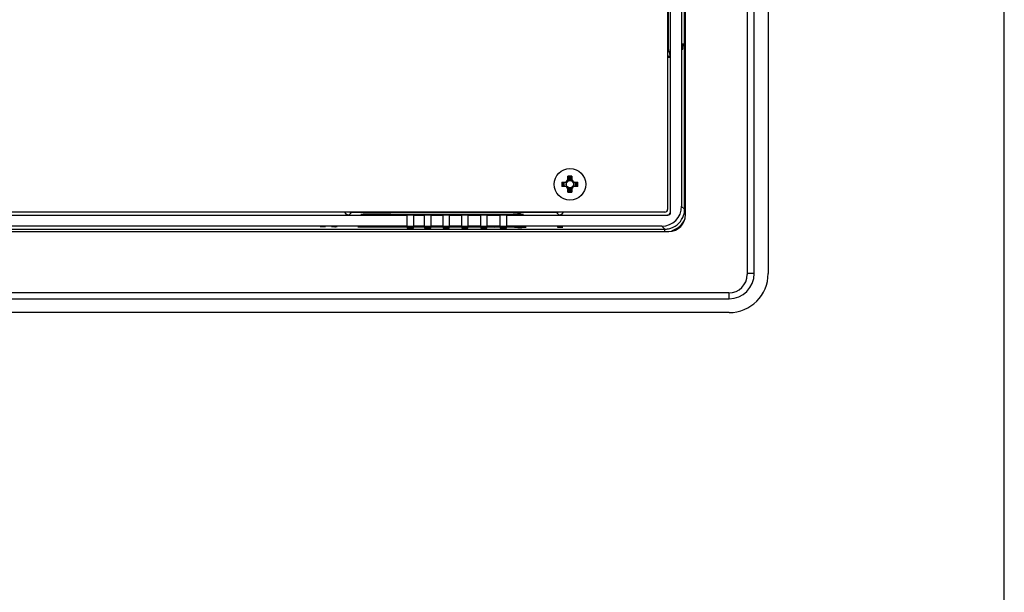
# Model space of a CAD drawing. Units: inches. Extents: x 0 to 22, y 0 to 17.
# Drawn here: x 18.9 to 22, y 5.4 to 7.2 of the extents above; entities that cross this region are included whole.
import ezdxf

# ---------------------------------------------------------------- set-up
doc = ezdxf.new("R2010")
doc.units = ezdxf.units.IN
doc.header["$LTSCALE"] = 1.21
doc.header["$MEASUREMENT"] = 0
doc.layers.get('0').update_dxf_attribs({"linetype": 'CONTINUOUS'})
doc.layers.add('02___PRT_ALL_AXES', color=7, linetype='CONTINUOUS')

msp = doc.modelspace()

# ---------------------------------------------------------------- linework, layer by layer
at = {"color": 7, "linetype": 'Continuous'}
for p, q in [((22, 0), (22, 17)), ((21.184, 10.5332), (21.184, 6.424)), ((21.2067, 6.4274), (21.2067, 10.5376)), ((21.251, 10.5376), (21.251, 6.4274)), ((20.9891, 6.6145), (20.9891, 10.3427)), ((20.9321, 10.3339), (20.9321, 6.6311)), ((20.9858, 6.6314), (20.9858, 10.3336)), ((20.9335, 7.9396), (20.9335, 7.1402)), ((20.9416, 6.6216), (20.9416, 7.3075)), ((20.9764, 7.3075), (20.9764, 6.6408)), ((20.98, 7.1577), (20.9798, 7.1577)), ((20.9798, 7.1577), (20.98, 7.1488)), ((20.9802, 7.1488), (20.98, 7.1577)), ((20.9321, 7.1411), (20.9335, 7.1402)), ((20.98, 7.1488), (20.979, 7.1488)), ((20.979, 7.1488), (20.979, 7.14)), ((20.979, 7.14), (20.9802, 7.14)), ((20.9802, 7.14), (20.9802, 7.1488)), ((20.941, 7.1136), (20.9321, 7.1136)), ((20.5967, 6.7174), (20.6075, 6.7174)), ((20.6026, 6.7174), (20.6026, 6.7043)), ((20.6043, 6.7043), (20.6043, 6.7174)), ((20.6097, 6.7177), (20.6097, 6.704)), ((20.6289, 6.7232), (20.6152, 6.7232)), ((20.6155, 6.7254), (20.6155, 6.7362)), ((20.6286, 6.7303), (20.6155, 6.7303)), ((20.6155, 6.7286), (20.6286, 6.7286)), ((20.6286, 6.7362), (20.6286, 6.7254)), ((20.6345, 6.7177), (20.6345, 6.704)), ((20.6366, 6.7174), (20.6474, 6.7174)), ((20.6398, 6.7174), (20.6398, 6.7043)), ((20.6416, 6.7043), (20.6416, 6.7174)), ((20.6075, 6.7043), (20.5967, 6.7043)), ((20.6152, 6.6984), (20.6289, 6.6984)), ((20.6155, 6.6855), (20.6155, 6.6963)), ((20.6286, 6.6931), (20.6155, 6.6931)), ((20.6155, 6.6913), (20.6286, 6.6913)), ((20.6286, 6.6963), (20.6286, 6.6855)), ((20.6474, 6.7043), (20.6366, 6.7043)), ((20.9232, 6.6223), (16.6358, 6.6223)), ((19.9297, 6.6209), (19.9298, 6.6222)), ((20.5792, 6.6209), (20.5791, 6.6222)), ((20.9764, 6.6408), (20.9858, 6.6314)), ((20.9891, 6.6314), (20.9858, 6.6314)), ((18.3921, 6.6128), (20.106, 6.6128)), ((19.9223, 6.6134), (19.9297, 6.6209)), ((20.5792, 6.6209), (19.9297, 6.6209)), ((20.0543, 6.6161), (20.4555, 6.6172)), ((20.0543, 6.614), (20.0543, 6.6161)), ((20.0543, 6.614), (20.0543, 6.6161)), ((20.106, 6.578), (20.106, 6.6128)), ((20.1255, 6.6128), (20.161, 6.6128)), ((20.1255, 6.6128), (20.1255, 6.578)), ((20.161, 6.578), (20.161, 6.6128)), ((20.1805, 6.6128), (20.2196, 6.6128)), ((20.1805, 6.6128), (20.1805, 6.578)), ((20.2196, 6.578), (20.2196, 6.6128)), ((20.2391, 6.6128), (20.2787, 6.6128)), ((20.2391, 6.6128), (20.2391, 6.578)), ((20.2787, 6.578), (20.2787, 6.6128)), ((20.2982, 6.6128), (20.339, 6.6128)), ((20.2982, 6.6128), (20.2982, 6.578)), ((20.339, 6.578), (20.339, 6.6128)), ((20.3585, 6.6128), (20.401, 6.6128)), ((20.3585, 6.6128), (20.3585, 6.578)), ((20.401, 6.578), (20.401, 6.6128)), ((20.4205, 6.6128), (20.9327, 6.6128)), ((20.4205, 6.6128), (20.4205, 6.578)), ((20.4674, 6.6159), (20.4419, 6.6159)), ((20.4555, 6.6159), (20.4555, 6.6172)), ((20.4657, 6.6159), (20.4657, 6.6171)), ((20.4747, 6.6161), (20.4748, 6.6161)), ((20.5866, 6.6134), (20.5792, 6.6209)), ((15.5424, 6.5613), (20.936, 6.5613)), ((15.5457, 6.5686), (20.9229, 6.5686)), ((20.106, 6.578), (18.3921, 6.578)), ((19.8331, 6.5771), (19.8301, 6.577)), ((19.8301, 6.577), (19.8301, 6.5769)), ((19.8301, 6.5769), (19.8331, 6.5767)), ((19.8331, 6.5767), (19.8375, 6.5767)), ((19.8375, 6.577), (19.839, 6.5771)), ((19.8375, 6.5769), (19.8375, 6.577)), ((19.839, 6.5771), (19.8419, 6.5771)), ((19.8419, 6.5771), (19.8463, 6.5772)), ((19.8655, 6.5772), (19.87, 6.5771)), ((19.87, 6.5771), (19.8729, 6.5771)), ((19.8729, 6.5771), (19.8744, 6.577)), ((19.8744, 6.577), (19.8744, 6.5769)), ((19.8744, 6.5767), (19.8759, 6.5767)), ((19.8759, 6.5767), (19.8759, 6.5766)), ((19.8759, 6.5762), (19.8788, 6.5763)), ((19.8818, 6.577), (19.8788, 6.5771)), ((19.8788, 6.5763), (19.8818, 6.5764)), ((19.8833, 6.5768), (19.8818, 6.577)), ((19.8818, 6.5764), (19.8833, 6.5766)), ((19.8833, 6.5766), (19.8833, 6.5768)), ((19.9573, 6.5763), (19.9662, 6.5765)), ((19.9662, 6.5765), (19.9668, 6.5765)), ((19.9668, 6.5765), (19.9675, 6.5766)), ((19.9675, 6.5766), (19.9828, 6.5768)), ((19.9828, 6.5768), (19.9841, 6.5768)), ((19.9841, 6.5768), (20.0037, 6.577)), ((20.0037, 6.577), (20.0256, 6.577)), ((20.0256, 6.577), (20.0472, 6.577)), ((20.0472, 6.577), (20.0488, 6.577)), ((20.0488, 6.577), (20.0672, 6.5768)), ((20.4564, 6.5734), (20.0555, 6.5745)), ((20.0672, 6.5768), (20.0689, 6.5768)), ((20.0689, 6.5768), (20.0837, 6.5765)), ((20.0837, 6.5765), (20.0852, 6.5765)), ((20.0852, 6.5765), (20.0947, 6.5762)), ((20.0951, 6.5762), (20.0953, 6.5762)), ((20.106, 6.5775), (20.106, 6.5763)), ((20.106, 6.5763), (20.1255, 6.5763)), ((20.1255, 6.5729), (20.106, 6.5729)), ((20.106, 6.5729), (20.106, 6.5716)), ((20.106, 6.5716), (20.1255, 6.5716)), ((20.161, 6.578), (20.1255, 6.578)), ((20.1255, 6.5763), (20.1255, 6.5775)), ((20.1255, 6.5716), (20.1255, 6.5729)), ((20.1291, 6.5761), (20.1436, 6.5759)), ((20.1436, 6.5759), (20.1678, 6.576)), ((20.161, 6.5775), (20.161, 6.5763)), ((20.161, 6.5763), (20.1805, 6.5763)), ((20.1805, 6.5729), (20.161, 6.5729)), ((20.161, 6.5729), (20.161, 6.5716)), ((20.161, 6.5716), (20.1805, 6.5716)), ((20.2196, 6.578), (20.1805, 6.578)), ((20.1805, 6.5763), (20.1805, 6.5775)), ((20.1805, 6.576), (20.2015, 6.5758)), ((20.1805, 6.5716), (20.1805, 6.5729)), ((20.2015, 6.5758), (20.2261, 6.5759)), ((20.2196, 6.5775), (20.2196, 6.5763)), ((20.2196, 6.5763), (20.2391, 6.5763)), ((20.2391, 6.5729), (20.2196, 6.5729)), ((20.2196, 6.5729), (20.2196, 6.5716)), ((20.2196, 6.5716), (20.2391, 6.5716)), ((20.2787, 6.578), (20.2391, 6.578)), ((20.2391, 6.5763), (20.2391, 6.5775)), ((20.2391, 6.5758), (20.2605, 6.5756)), ((20.2391, 6.5716), (20.2391, 6.5729)), ((20.2605, 6.5756), (20.2852, 6.5757)), ((20.2787, 6.5775), (20.2787, 6.5763)), ((20.2787, 6.5763), (20.2982, 6.5763)), ((20.2982, 6.5729), (20.2787, 6.5729)), ((20.2787, 6.5729), (20.2787, 6.5716)), ((20.2787, 6.5716), (20.2982, 6.5716)), ((20.339, 6.578), (20.2982, 6.578)), ((20.2982, 6.5763), (20.2982, 6.5775)), ((20.2982, 6.5757), (20.3196, 6.5755)), ((20.2982, 6.5716), (20.2982, 6.5729)), ((20.3196, 6.5755), (20.3325, 6.5755)), ((20.339, 6.5775), (20.339, 6.5763)), ((20.339, 6.5763), (20.3585, 6.5763)), ((20.3585, 6.5729), (20.339, 6.5729)), ((20.339, 6.5729), (20.339, 6.5716)), ((20.339, 6.5716), (20.3585, 6.5716)), ((20.401, 6.578), (20.3585, 6.578)), ((20.3585, 6.5763), (20.3585, 6.5775)), ((20.3585, 6.5716), (20.3585, 6.5729)), ((20.3594, 6.5755), (20.3816, 6.5752)), ((20.3816, 6.5752), (20.3951, 6.5753)), ((20.401, 6.5775), (20.401, 6.5763)), ((20.401, 6.5763), (20.4205, 6.5763)), ((20.401, 6.5729), (20.401, 6.5716)), ((20.401, 6.5716), (20.4205, 6.5716)), ((20.9135, 6.578), (20.4205, 6.578)), ((20.4205, 6.5763), (20.4205, 6.5775)), ((20.4205, 6.5716), (20.4205, 6.5729)), ((20.4237, 6.5753), (20.4468, 6.575)), ((20.4468, 6.575), (20.4693, 6.575)), ((20.4741, 6.5736), (20.4691, 6.5735)), ((20.4693, 6.575), (20.4693, 6.575)), ((20.4833, 6.5746), (20.4741, 6.5736)), ((20.4819, 6.5748), (20.4822, 6.5748)), ((20.591, 6.5754), (20.5822, 6.5754)), ((20.5822, 6.5754), (20.5822, 6.5742)), ((20.5822, 6.5742), (20.591, 6.5742)), ((20.591, 6.5744), (20.591, 6.5754)), ((20.5999, 6.5746), (20.591, 6.5744)), ((20.591, 6.5742), (20.5999, 6.5743)), ((20.5999, 6.5743), (20.5999, 6.5746)), ((20.9135, 6.578), (20.9229, 6.5686)), ((20.9229, 6.5613), (20.9229, 6.5686)), ((21.2067, 6.4274), (21.184, 6.4274)), ((15.3514, 6.3477), (21.127, 6.3477)), ((21.1265, 6.3664), (15.3519, 6.3664)), ((21.127, 6.3477), (21.127, 6.3665)), ((21.127, 6.3034), (15.3514, 6.3034))]:
    msp.add_line(p, q, dxfattribs=at)
for points in [[(19.9514, 6.576), (19.9513, 6.576), (19.9515, 6.576), (19.9521, 6.576), (19.953, 6.5761), (19.9543, 6.5762), (19.9559, 6.5762), (19.9578, 6.5763), (19.96, 6.5764), (19.9625, 6.5764), (19.9654, 6.5765)], [(19.9654, 6.5765), (19.9687, 6.5766), (19.9722, 6.5766), (19.9761, 6.5767)], [(19.9761, 6.5767), (19.9804, 6.5768), (19.985, 6.5768)], [(19.985, 6.5768), (19.9899, 6.5769), (19.9952, 6.5769), (20.0007, 6.577), (20.0066, 6.577), (20.0127, 6.577), (20.019, 6.577)], [(20.019, 6.577), (20.0255, 6.577), (20.0321, 6.577), (20.0388, 6.577)], [(20.0388, 6.577), (20.0456, 6.577), (20.0524, 6.5769), (20.0591, 6.5769), (20.0656, 6.5768), (20.0719, 6.5767), (20.0778, 6.5766), (20.0833, 6.5765), (20.0882, 6.5764), (20.0924, 6.5763), (20.0951, 6.5762)], [(20.4693, 6.575), (20.4717, 6.5749), (20.4741, 6.5749), (20.4763, 6.5749), (20.4782, 6.5749), (20.4798, 6.5748), (20.4811, 6.5748), (20.4819, 6.5748)]]:
    msp.add_lwpolyline(points, dxfattribs=at)
msp.add_circle((20.6221, 6.7108), 0.0115, dxfattribs=at)
for centre, radius, start, end in [((20.8088, 6.7108), 0.2122, 178.2302, 181.7698), ((20.799, 6.7108), 0.1987, 178.1091, 181.8909), ((20.6056, 6.7273), 0.00992, 270, 360), ((20.6075, 6.7254), 0.00797, 270, 360), ((20.6221, 6.7108), 0.0128, 142.0339, 165.2395), ((20.6221, 6.7108), 0.0128, 104.7671, 127.9669), ((20.6221, 6.5241), 0.2122, 88.2302, 91.7698), ((20.6221, 6.5339), 0.1987, 88.1091, 91.8909), ((20.6221, 6.7108), 0.0128, 52.0339, 75.2327), ((20.6385, 6.7273), 0.00992, 180, 270), ((20.6366, 6.7254), 0.00797, 180, 270), ((20.6221, 6.7108), 0.0128, 14.7624, 37.9648), ((20.4451, 6.7108), 0.1987, 358.1091, 1.8909), ((20.4353, 6.7108), 0.2122, 358.2302, 1.7698), ((20.6056, 6.6944), 0.00992, 0, 90), ((20.6075, 6.6963), 0.00797, 0, 90), ((20.6221, 6.7108), 0.0128, 194.7624, 217.9648), ((20.6221, 6.7108), 0.0128, 232.0339, 255.2327), ((20.6221, 6.8878), 0.1987, 268.1091, 271.8909), ((20.6221, 6.8976), 0.2122, 268.2302, 271.7698), ((20.6221, 6.7108), 0.0128, 284.7671, 307.9669), ((20.6385, 6.6944), 0.00992, 90, 180), ((20.6366, 6.6963), 0.00797, 90, 180), ((20.6221, 6.7108), 0.0128, 322.0339, 345.2395), ((20.9232, 6.6311), 0.00886, 270, 360), ((20.9225, 6.6315), 0.0633, 342.0939, 359.9379), ((20.936, 6.6145), 0.0531, 270, 360), ((19.9653, 6.34), 0.2365, 92.293, 92.5655), ((19.9686, 6.2588), 0.3177, 92.0337, 92.293), ((20.0855, 6.3589), 0.2176, 87.4095, 87.5753), ((20.107, 3.7512), 2.825, 89.9802, 90.2359), ((20.343, 3.7424), 2.8332, 89.9375, 90.2122), ((20.4067, 3.7581), 2.8172, 89.9432, 90.2363), ((20.4072, 3.8823), 2.693, 89.6475, 89.9496), ((20.4575, 7.5398), 0.9664, 269.9365, 270.0822), ((20.4576, 7.4684), 0.8951, 270.0798, 270.3321), ((20.4587, 7.2825), 0.7091, 270.3271, 270.6108), ((20.4613, 7.0451), 0.4717, 270.6052, 270.9405), ((20.9229, 6.6314), 0.0629, 270.0259, 280.8081), ((20.9229, 6.6316), 0.063, 280.7883, 288.0149), ((21.1265, 6.424), 0.0576, 270, 360), ((21.127, 6.4274), 0.124, 270, 360), ((21.127, 6.4274), 0.0797, 270, 360)]:
    msp.add_arc(centre, radius, start, end, dxfattribs=at)
for centre, major_axis, ratio, start_param, end_param in [((19.9223, 6.6311), (0.0125, 0.0125), 0.999695, 2.890172, 3.926839), ((20.5866, 6.6311), (-0.0125, 0.0125), 0.999695, -3.926839, -2.890172), ((20.9135, 6.6409), (0.0445, -0.0445), 0.999695, -0.785246, 0.785246), ((20.9321, 6.6223), (-0.00627, 0.00627), 0.999695, 2.356347, 3.926839), ((20.9327, 6.6216), (0.00627, -0.00627), 0.999695, -0.785246, 0.785246), ((20.025, 6.615), (0.0669, 0), 0.017455, 1.116529, 6.038336), ((20.107, 6.6154), (0.0419, 0), 0.017455, -1.993392, -0.597909), ((20.1157, 6.6125), (0.0202, 0), 0.017455, 1.067953, 2.07364), ((20.166, 6.6156), (0.0419, 0), 0.017455, -2.192895, -0.628557), ((20.1707, 6.6125), (0.0202, 0), 0.017455, 1.067953, 2.07364), ((20.225, 6.6157), (0.0419, 0), 0.017455, -2.214899, -0.628491), ((20.2294, 6.6125), (0.0202, 0), 0.017455, 1.067953, 2.07364), ((20.284, 6.6159), (0.0419, 0), 0.017455, -2.214964, -0.625037), ((20.2884, 6.6125), (0.0202, 0), 0.017455, 1.067953, 2.07364), ((20.343, 6.6161), (0.0419, 0), 0.017455, -2.212547, -0.509813), ((20.3487, 6.6125), (0.0202, 0), 0.017455, 1.067953, 2.07364), ((20.4068, 6.6162), (0.0418, 0), 0.017455, -2.279833, -0.576064), ((20.4107, 6.6125), (0.0202, 0), 0.017455, 1.067953, 2.07364), ((20.4569, 6.617), (0.00886, 0), 0.017451, 0.160805, 1.731296), ((20.466, 6.6161), (0.00886, 0), 0.017458, -1.409605, 0.00035), ((20.1157, 6.5783), (0.0202, 0), 0.017455, -2.07364, -1.067953), ((20.1707, 6.5783), (0.0202, 0), 0.017455, -2.07364, -1.067953), ((20.2294, 6.5783), (0.0202, 0), 0.017455, -2.07364, -1.067953), ((20.2884, 6.5783), (0.0202, 0), 0.017455, -2.07364, -1.067953), ((20.3487, 6.5783), (0.0202, 0), 0.017455, -2.07364, -1.067953), ((20.4107, 6.5783), (0.0202, 0), 0.017455, -2.07364, -1.067953)]:
    msp.add_ellipse(centre, major_axis=major_axis, ratio=ratio, start_param=start_param, end_param=end_param, dxfattribs=at)
for points in [[(20.9325, 7.1344), (20.9332, 7.1362), (20.9335, 7.1382), (20.9335, 7.1402)], [(19.9297, 6.6209), (19.9279, 6.6209), (19.9261, 6.6212), (19.9243, 6.6217)], [(20.5846, 6.6217), (20.5828, 6.6212), (20.581, 6.6209), (20.5792, 6.6209)], [(20.4741, 6.5736), (20.4726, 6.5736), (20.4711, 6.5741), (20.4698, 6.5749)]]:
    msp.add_open_spline(points, degree=3, dxfattribs=at)
for points, knots in [([(20.9335, 7.1402), (20.9341, 7.1386), (20.937, 7.1303), (20.9391, 7.1217), (20.94, 7.1146)], [0, 0, 0, 0, 0.185223, 1, 1, 1, 1]), ([(20.94, 7.1146), (20.9397, 7.115), (20.9385, 7.1154), (20.936, 7.1166), (20.9337, 7.1172), (20.9321, 7.1177)], [0, 0, 0, 0, 0.177178, 0.413939, 1, 1, 1, 1]), ([(20.9424, 6.5717), (20.9517, 6.5747), (20.9691, 6.5853), (20.9797, 6.6027), (20.9827, 6.612)], [0, 0, 0, 0, 0.499997, 1, 1, 1, 1]), ([(20.9452, 6.5632), (20.9544, 6.5662), (20.9717, 6.5761), (20.9837, 6.5922), (20.9878, 6.6009)], [0, 0, 0, 0, 0.500018, 1, 1, 1, 1]), ([(19.9589, 6.5751), (19.9577, 6.5751), (19.9556, 6.5752), (19.9529, 6.5753), (19.9511, 6.5754), (19.9502, 6.5756), (19.9498, 6.5755), (19.9495, 6.576), (19.9511, 6.5758), (19.9523, 6.5762), (19.9539, 6.5762), (19.9547, 6.5762)], [0, 0, 0, 0, 0.246828, 0.436286, 0.566101, 0.608108, 0.634845, 0.646505, 0.703637, 0.821899, 1, 1, 1, 1]), ([(20.0555, 6.5745), (20.0373, 6.5744), (20.0051, 6.5744), (19.9728, 6.5746), (19.9589, 6.5751)], [0, 0, 0, 0, 0.566018, 1, 1, 1, 1]), ([(20.0548, 6.5767), (20.0549, 6.5762), (20.055, 6.5755), (20.0553, 6.5745), (20.0555, 6.5745)], [0, 0, 0, 0, 0.698461, 1, 1, 1, 1]), ([(20.4693, 6.575), (20.473, 6.5749), (20.474, 6.575), (20.4842, 6.5747), (20.4833, 6.5746)], [0, 0, 0, 0, 0.78618, 1, 1, 1, 1])]:
    msp.add_open_spline(points, degree=3, knots=knots, dxfattribs=at)
at = {"layer": '02___PRT_ALL_AXES', "color": 7, "linetype": 'Continuous'}
msp.add_circle((20.6221, 6.7108), 0.05, dxfattribs=at)

doc.saveas('drawing.dxf')
